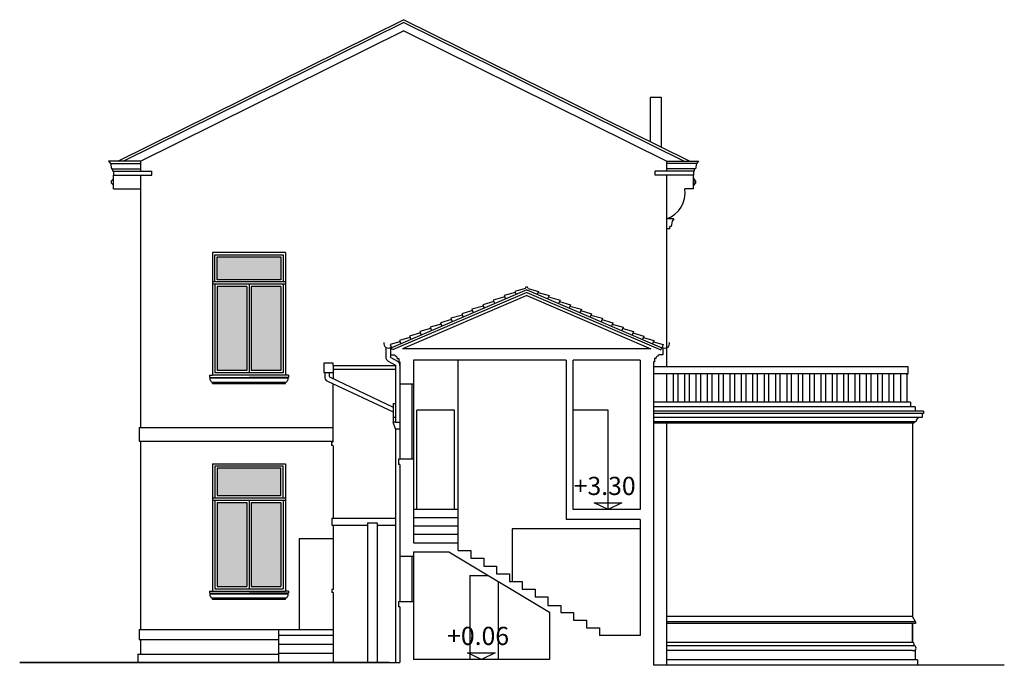
# Model space of a CAD drawing. Extents: x 795.9 to 895.9, y -5.7 to 81.
# Drawn here: x 874.2 to 895.9, y 36.3 to 50.5 of the extents above; entities that cross this region are included whole.
import ezdxf

# ---------------------------------------------------------------- set-up
doc = ezdxf.new("R2010")
doc.units = 0
for name, color, linetype in [('infissi', 4, 'Continuous'), ('leggera', 8, 'Continuous'), ('muri', 7, 'Continuous'), ('PROSPETTI', 33, 'Continuous'), ('quote', 211, 'Continuous'), ('retino terra', 234, 'Continuous'), ('scale', 6, 'Continuous'), ('Testi accesi', 80, 'Continuous'), ('vetro', 254, 'Continuous')]:
    doc.layers.add(name, color=color, linetype=linetype)
doc.styles.get("Standard").update_dxf_attribs({"font": 'ARIAL.TTF'})

msp = doc.modelspace()

# ---------------------------------------------------------------- hatches: boundary and pattern name
at = {"layer": 'vetro', "linetype": 'ByBlock'}
for points in [[(879.946, 44.763), (879.946, 45.263), (878.546, 45.263), (878.546, 44.763)], [(879.196, 44.613), (878.546, 44.613), (878.546, 42.763), (879.196, 42.763)], [(879.296, 42.763), (879.946, 42.763), (879.946, 44.613), (879.296, 44.613)], [(879.946, 40.013), (879.946, 40.613), (878.546, 40.613), (878.546, 40.013)], [(878.546, 38.013), (879.196, 38.013), (879.196, 39.863), (878.546, 39.863)], [(879.296, 38.013), (879.946, 38.013), (879.946, 39.863), (879.296, 39.863)]]:
    msp.add_hatch(color=256, dxfattribs=at).paths.add_polyline_path(points)

# ---------------------------------------------------------------- linework, layer by layer
at = {"layer": 'infissi'}
for p, q in [((880.046, 45.363), (878.446, 45.363)), ((880.046, 44.713), (878.446, 44.713)), ((880.046, 44.663), (878.446, 44.663)), ((879.196, 44.613), (878.546, 44.613)), ((879.946, 44.613), (879.296, 44.613)), ((879.996, 42.713), (878.496, 42.713)), ((879.196, 42.763), (878.546, 42.763)), ((879.946, 42.763), (879.296, 42.763)), ((880.046, 42.663), (878.446, 42.663)), ((878.446, 40.713), (880.046, 40.713)), ((878.446, 39.963), (880.046, 39.963)), ((878.446, 39.913), (880.046, 39.913)), ((878.546, 39.863), (879.196, 39.863)), ((879.296, 39.863), (879.946, 39.863)), ((878.496, 37.963), (879.996, 37.963)), ((878.546, 38.013), (879.196, 38.013)), ((879.296, 38.013), (879.946, 38.013)), ((878.446, 37.913), (880.046, 37.913))]:
    msp.add_line(p, q, dxfattribs=at)
at = {"layer": 'infissi', "linetype": 'ByBlock'}
for p, q in [((878.446, 45.363), (878.446, 42.663)), ((880.046, 45.363), (880.046, 42.663)), ((878.496, 44.663), (878.496, 42.713)), ((879.246, 44.663), (879.246, 42.713)), ((879.996, 44.663), (879.996, 42.713)), ((878.546, 44.613), (878.546, 42.763)), ((879.196, 44.613), (879.196, 42.763)), ((879.296, 44.613), (879.296, 42.763)), ((879.946, 44.613), (879.946, 42.763)), ((882.826, 42.473), (882.826, 40.813)), ((882.866, 42.473), (882.866, 40.813)), ((883.771, 41.893), (882.941, 41.893)), ((882.941, 39.703), (882.941, 41.893)), ((883.771, 39.703), (883.771, 41.893)), ((887.146, 41.893), (886.376, 41.893)), ((887.146, 39.703), (887.146, 41.893)), ((878.446, 40.713), (878.446, 37.913)), ((880.046, 40.713), (880.046, 37.913)), ((878.496, 39.913), (878.496, 37.963)), ((879.246, 39.913), (879.246, 37.963)), ((879.996, 39.913), (879.996, 37.963)), ((878.546, 39.863), (878.546, 38.013)), ((879.196, 39.863), (879.196, 38.013)), ((879.296, 39.863), (879.296, 38.013)), ((879.946, 39.863), (879.946, 38.013)), ((881.096, 39.063), (880.346, 39.063)), ((880.346, 39.063), (880.346, 37.063)), ((882.826, 38.678), (882.826, 37.678)), ((882.866, 38.678), (882.866, 37.678)), ((884.106, 38.253), (884.512, 38.253)), ((884.106, 38.253), (884.106, 36.403)), ((884.726, 38.125), (884.726, 36.403))]:
    msp.add_line(p, q, dxfattribs=at)
for points in [[(879.996, 44.713), (878.496, 44.713), (878.496, 45.313), (879.996, 45.313)], [(879.946, 44.763), (878.546, 44.763), (878.546, 45.263), (879.946, 45.263)], [(878.496, 39.963), (879.996, 39.963), (879.996, 40.663), (878.496, 40.663)], [(878.546, 40.013), (879.946, 40.013), (879.946, 40.613), (878.546, 40.613)]]:
    msp.add_lwpolyline(points, close=True, dxfattribs=at)
at = {"layer": 'leggera', "linetype": 'ByBlock'}
for p, q in [((885.356, 44.484), (882.4, 43.218)), ((885.103, 44.481), (884.862, 44.412)), ((885.326, 44.567), (885.095, 44.501)), ((885.095, 44.501), (885.122, 44.439)), ((885.356, 44.484), (888.311, 43.218)), ((885.386, 44.567), (885.617, 44.501)), ((885.617, 44.501), (885.59, 44.439)), ((885.608, 44.481), (885.849, 44.412)), ((884.633, 44.281), (884.392, 44.213)), ((884.392, 44.213), (884.423, 44.139)), ((884.875, 44.383), (884.62, 44.311)), ((884.62, 44.311), (884.652, 44.237)), ((884.862, 44.412), (884.893, 44.341)), ((885.849, 44.412), (885.818, 44.341)), ((885.837, 44.383), (886.091, 44.311)), ((886.091, 44.311), (886.06, 44.237)), ((886.078, 44.281), (886.32, 44.213)), ((886.32, 44.213), (886.288, 44.139)), ((883.942, 43.986), (883.687, 43.914)), ((884.163, 44.082), (883.929, 44.015)), ((883.929, 44.015), (883.961, 43.941)), ((884.404, 44.183), (884.15, 44.111)), ((884.15, 44.111), (884.182, 44.036)), ((886.307, 44.183), (886.561, 44.111)), ((886.561, 44.111), (886.529, 44.036)), ((886.549, 44.082), (886.782, 44.015)), ((886.782, 44.015), (886.751, 43.941)), ((886.77, 43.986), (887.024, 43.914)), ((883.471, 43.786), (883.23, 43.718)), ((883.7, 43.884), (883.459, 43.816)), ((883.459, 43.816), (883.491, 43.74)), ((883.687, 43.914), (883.72, 43.838)), ((887.024, 43.914), (886.992, 43.838)), ((887.011, 43.884), (887.253, 43.816)), ((887.253, 43.816), (887.22, 43.74)), ((887.24, 43.786), (887.481, 43.718)), ((883.016, 43.591), (882.775, 43.522)), ((883.243, 43.688), (883.003, 43.62)), ((883.003, 43.62), (883.036, 43.545)), ((883.23, 43.718), (883.262, 43.642)), ((887.481, 43.718), (887.449, 43.642)), ((887.469, 43.688), (887.708, 43.62)), ((887.708, 43.62), (887.676, 43.545)), ((887.695, 43.591), (887.937, 43.522)), ((882.567, 43.396), (882.351, 43.335)), ((882.787, 43.493), (882.554, 43.427)), ((882.554, 43.427), (882.586, 43.352)), ((882.775, 43.522), (882.807, 43.447)), ((887.937, 43.522), (887.904, 43.447)), ((887.924, 43.493), (888.158, 43.427)), ((888.158, 43.427), (888.126, 43.352)), ((888.145, 43.396), (888.361, 43.335)), ((882.351, 43.335), (882.381, 43.264)), ((882.4, 43.218), (882.381, 43.264)), ((888.311, 43.218), (888.331, 43.264)), ((888.361, 43.335), (888.331, 43.264)), ((883.846, 38.973), (883.846, 42.993)), ((882.566, 42.473), (882.566, 40.813)), ((887.856, 39.283), (885.036, 39.283)), ((885.036, 39.283), (885.036, 38.123)), ((882.566, 38.678), (882.566, 37.678))]:
    msp.add_line(p, q, dxfattribs=at)
for centre, radius, start, end in [((885.356, 44.57), 0.03, 354.5663, 185.4337), ((882.315, 43.363), 0.104, 171.3373, 305.1974), ((888.396, 43.363), 0.104, 234.8026, 8.6627)]:
    msp.add_arc(centre, radius, start, end, dxfattribs=at)
at = {"layer": 'muri', "ltscale": 5}
for p, q in [((885.356, 44.539), (882.381, 43.264)), ((885.356, 44.539), (888.331, 43.264)), ((885.356, 44.414), (882.621, 43.243)), ((885.356, 44.414), (888.09, 43.243)), ((888.356, 43.267), (888.356, 43.108)), ((882.356, 43.108), (882.456, 43.108)), ((882.506, 43.028), (882.506, 43.048)), ((882.506, 43.028), (882.546, 43.028)), ((888.206, 43.028), (888.166, 43.028)), ((888.206, 43.028), (888.206, 43.048)), ((888.356, 43.108), (888.256, 43.108)), ((882.566, 42.874), (882.566, 42.874))]:
    msp.add_line(p, q, dxfattribs=at)
at = {"layer": 'muri'}
for p, q in [((888.09, 43.243), (882.621, 43.243)), ((882.546, 43.028), (882.546, 42.958)), ((882.546, 42.958), (882.566, 42.958)), ((882.566, 42.958), (882.566, 42.473)), ((886.226, 42.993), (882.866, 42.993)), ((882.866, 42.993), (882.866, 42.473)), ((886.226, 42.993), (886.226, 39.483)), ((887.856, 42.993), (886.376, 42.993)), ((886.376, 39.703), (886.376, 42.993)), ((887.856, 42.993), (887.856, 39.703)), ((888.146, 42.958), (888.146, 39.203)), ((888.146, 42.958), (888.146, 36.278)), ((888.166, 42.958), (888.146, 42.958)), ((888.166, 43.028), (888.166, 42.958)), ((882.566, 42.473), (882.866, 42.473)), ((882.536, 40.813), (882.536, 40.698)), ((882.866, 40.813), (882.536, 40.813)), ((882.866, 40.813), (882.866, 38.973)), ((882.566, 40.698), (882.536, 40.698)), ((882.566, 40.698), (882.566, 38.678)), ((887.856, 39.703), (886.376, 39.703)), ((887.856, 39.483), (886.226, 39.483)), ((887.856, 39.483), (887.856, 36.933)), ((882.866, 38.973), (883.846, 38.973)), ((883.846, 38.803), (883.846, 38.973)), ((883.846, 38.803), (884.129, 38.803)), ((884.129, 38.803), (884.129, 38.633)), ((882.566, 38.678), (882.866, 38.678)), ((882.866, 38.773), (882.866, 38.678)), ((882.866, 38.773), (883.646, 38.773)), ((883.646, 38.773), (885.856, 37.446)), ((884.129, 38.633), (884.411, 38.633)), ((884.411, 38.633), (884.411, 38.463)), ((884.411, 38.463), (884.694, 38.463)), ((884.694, 38.463), (884.694, 38.293)), ((884.694, 38.293), (884.977, 38.293)), ((884.977, 38.293), (884.977, 38.123)), ((884.977, 38.123), (885.259, 38.123)), ((885.259, 38.123), (885.259, 37.953)), ((885.259, 37.953), (885.542, 37.953)), ((885.542, 37.953), (885.542, 37.783)), ((885.542, 37.783), (885.825, 37.783)), ((885.825, 37.783), (885.825, 37.597)), ((882.536, 37.678), (882.536, 37.563)), ((882.866, 37.678), (882.536, 37.678)), ((882.566, 37.563), (882.536, 37.563)), ((882.566, 37.563), (882.566, 36.343)), ((882.866, 37.678), (882.866, 36.403)), ((885.825, 37.597), (886.108, 37.597)), ((886.108, 37.597), (886.108, 37.443)), ((885.856, 37.446), (885.856, 36.403)), ((886.108, 37.443), (886.39, 37.443)), ((886.39, 37.443), (886.39, 37.273)), ((886.39, 37.273), (886.673, 37.273)), ((886.673, 37.273), (886.673, 37.103)), ((886.673, 37.103), (886.956, 37.103)), ((886.956, 37.103), (886.956, 36.933)), ((887.856, 36.933), (886.956, 36.933)), ((885.856, 36.403), (882.866, 36.403))]:
    msp.add_line(p, q, dxfattribs=at)
at = {"layer": 'muri', "ltscale": 5}
for centre, radius, start, end in [((882.49, 43.111), 0.034, 184.7323, 254.8789), ((882.46, 43.035), 0.0478, 15.6855, 63.9257), ((888.252, 43.035), 0.0478, 116.0743, 164.3145), ((888.222, 43.111), 0.034, 285.1211, 355.2677)]:
    msp.add_arc(centre, radius, start, end, dxfattribs=at)
at = {"layer": 'PROSPETTI', "linetype": 'ByBlock'}
for p, q in [((876.356, 47.37), (882.646, 50.484)), ((876.476, 47.37), (882.646, 50.424)), ((888.936, 47.37), (882.646, 50.484)), ((888.815, 47.37), (882.646, 50.424)), ((876.856, 47.37), (882.646, 50.236)), ((888.436, 47.37), (882.646, 50.236)), ((888.326, 48.77), (888.076, 48.77)), ((888.076, 48.77), (888.076, 47.796)), ((888.326, 47.672), (888.326, 48.77)), ((876.856, 47.37), (876.156, 47.37)), ((876.196, 47.317), (876.856, 47.317)), ((876.856, 47.37), (876.856, 47.153)), ((876.856, 47.37), (876.856, 47.37)), ((876.856, 47.37), (876.856, 47.37)), ((888.436, 47.37), (888.436, 47.153)), ((888.436, 47.37), (888.436, 47.37)), ((888.436, 47.37), (889.136, 47.37)), ((889.096, 47.317), (888.436, 47.317)), ((876.221, 47.2), (876.856, 47.2)), ((876.246, 47.153), (877.106, 47.153)), ((876.266, 47.063), (877.106, 47.063)), ((876.856, 47.063), (876.856, 41.513)), ((877.106, 47.063), (877.106, 47.153)), ((889.046, 47.153), (888.186, 47.153)), ((888.186, 47.063), (888.186, 47.153)), ((889.026, 47.063), (888.186, 47.063)), ((889.071, 47.2), (888.436, 47.2)), ((888.436, 47.063), (888.436, 42.849)), ((876.256, 46.994), (876.256, 46.833)), ((876.266, 46.994), (876.256, 46.994)), ((876.266, 46.833), (876.256, 46.833)), ((889.026, 46.994), (889.036, 46.994)), ((889.026, 46.833), (889.036, 46.833)), ((889.036, 46.994), (889.036, 46.833)), ((876.266, 46.763), (876.856, 46.763)), ((889.026, 46.763), (888.836, 46.763)), ((888.598, 46.101), (888.436, 46.101)), ((888.508, 45.884), (888.436, 45.884)), ((888.533, 45.931), (888.508, 45.931)), ((888.436, 42.695), (888.436, 42.071)), ((888.579, 42.695), (888.579, 42.072)), ((888.679, 42.695), (888.679, 42.072)), ((888.829, 42.695), (888.829, 42.072)), ((888.929, 42.695), (888.929, 42.072)), ((889.079, 42.695), (889.079, 42.072)), ((889.179, 42.695), (889.179, 42.072)), ((889.329, 42.695), (889.329, 42.072)), ((889.429, 42.695), (889.429, 42.072)), ((889.579, 42.695), (889.579, 42.072)), ((889.679, 42.695), (889.679, 42.072)), ((889.829, 42.695), (889.829, 42.072)), ((889.929, 42.695), (889.929, 42.072)), ((890.079, 42.695), (890.079, 42.072)), ((890.179, 42.695), (890.179, 42.072)), ((890.329, 42.695), (890.329, 42.072)), ((890.429, 42.695), (890.429, 42.072)), ((890.579, 42.695), (890.579, 42.072)), ((890.679, 42.695), (890.679, 42.072)), ((890.829, 42.695), (890.829, 42.072)), ((890.929, 42.695), (890.929, 42.072)), ((891.079, 42.695), (891.079, 42.072)), ((891.179, 42.695), (891.179, 42.072)), ((891.329, 42.695), (891.329, 42.072)), ((891.429, 42.695), (891.429, 42.072)), ((891.579, 42.695), (891.579, 42.072)), ((891.679, 42.695), (891.679, 42.072)), ((891.829, 42.695), (891.829, 42.072)), ((891.929, 42.695), (891.929, 42.072)), ((892.079, 42.695), (892.079, 42.072)), ((892.179, 42.695), (892.179, 42.072)), ((892.329, 42.695), (892.329, 42.072)), ((892.429, 42.695), (892.429, 42.072)), ((892.579, 42.695), (892.579, 42.072)), ((892.679, 42.695), (892.679, 42.072)), ((892.829, 42.695), (892.829, 42.072)), ((892.929, 42.695), (892.929, 42.072)), ((893.079, 42.695), (893.079, 42.072)), ((893.179, 42.695), (893.179, 42.072)), ((893.329, 42.695), (893.329, 42.072)), ((893.429, 42.695), (893.429, 42.071)), ((893.579, 42.695), (893.579, 42.072)), ((878.401, 42.598), (878.381, 42.598)), ((878.401, 42.598), (878.401, 42.613)), ((880.111, 42.598), (878.401, 42.598)), ((878.421, 42.508), (880.071, 42.508)), ((878.441, 42.478), (878.441, 42.508)), ((878.441, 42.478), (880.051, 42.478)), ((880.051, 42.478), (880.051, 42.508)), ((880.091, 42.613), (880.091, 42.598)), ((893.804, 42.071), (893.804, 41.962)), ((894.088, 41.87), (888.146, 41.87)), ((893.904, 41.962), (893.904, 41.87)), ((894.088, 41.817), (888.146, 41.817)), ((894.058, 41.731), (888.146, 41.731)), ((893.919, 41.633), (888.146, 41.633)), ((893.877, 41.609), (888.146, 41.609)), ((888.436, 41.609), (888.436, 36.278)), ((893.846, 41.609), (893.846, 37.349)), ((893.846, 41.609), (893.846, 37.349)), ((876.826, 41.513), (881.091, 41.513)), ((876.826, 41.213), (881.091, 41.213)), ((876.856, 41.213), (876.856, 37.063)), ((878.381, 37.848), (880.091, 37.848)), ((878.401, 37.863), (878.401, 37.848)), ((880.071, 37.758), (878.421, 37.758)), ((878.441, 37.728), (878.441, 37.758)), ((880.051, 37.728), (878.441, 37.728)), ((880.051, 37.728), (880.051, 37.758)), ((880.091, 37.848), (880.091, 37.863)), ((880.091, 37.848), (880.111, 37.848)), ((893.846, 37.349), (888.436, 37.349)), ((876.826, 37.063), (876.826, 36.843)), ((876.826, 37.063), (881.096, 37.063)), ((879.896, 37.063), (879.896, 36.343)), ((893.916, 37.236), (888.436, 37.236)), ((893.916, 37.195), (888.436, 37.195)), ((893.846, 37.195), (893.846, 36.782)), ((893.846, 37.195), (893.846, 36.782)), ((893.846, 37.195), (893.846, 36.782)), ((876.826, 36.843), (879.896, 36.843)), ((876.856, 36.843), (876.856, 36.523)), ((893.846, 36.782), (888.436, 36.782)), ((893.874, 36.707), (888.436, 36.707)), ((876.796, 36.523), (876.796, 36.343)), ((876.796, 36.523), (879.896, 36.523)), ((893.846, 36.605), (888.436, 36.605)), ((893.958, 36.401), (888.436, 36.401))]:
    msp.add_line(p, q, dxfattribs=at)
at = {"layer": 'PROSPETTI'}
for p, q in [((876.156, 47.37), (876.196, 47.317)), ((876.196, 47.317), (876.221, 47.2)), ((889.096, 47.317), (889.071, 47.2)), ((889.136, 47.37), (889.096, 47.317)), ((876.246, 47.153), (876.246, 47.2)), ((876.266, 47.153), (876.266, 47.063)), ((876.266, 46.763), (876.266, 47.063)), ((889.026, 47.153), (889.026, 47.063)), ((889.026, 46.763), (889.026, 47.063)), ((889.046, 47.153), (889.046, 47.2)), ((888.558, 46.048), (888.533, 45.931)), ((888.598, 46.101), (888.558, 46.048)), ((888.508, 45.884), (888.508, 45.931)), ((880.896, 42.923), (880.896, 42.723)), ((881.096, 42.923), (880.896, 42.923)), ((881.096, 42.873), (881.096, 42.923)), ((882.306, 42.973), (882.466, 42.882)), ((882.37, 43.051), (882.515, 42.969)), ((880.896, 42.723), (881.096, 42.723)), ((880.911, 42.723), (880.911, 42.623)), ((881.011, 42.723), (881.011, 42.641)), ((881.096, 42.873), (881.096, 42.793)), ((881.096, 42.873), (882.466, 42.873)), ((881.096, 42.793), (881.096, 42.586)), ((881.096, 42.793), (882.466, 42.793)), ((882.466, 42.882), (882.466, 41.63)), ((893.754, 42.849), (888.146, 42.849)), ((893.754, 42.695), (888.146, 42.695)), ((893.704, 42.695), (893.754, 42.695)), ((893.729, 42.071), (893.729, 42.695)), ((893.754, 42.695), (893.754, 42.849)), ((878.376, 42.663), (878.376, 42.613)), ((878.376, 42.663), (878.446, 42.663)), ((878.376, 42.613), (879.246, 42.613)), ((880.116, 42.613), (879.246, 42.613)), ((880.116, 42.663), (880.046, 42.663)), ((880.116, 42.663), (880.116, 42.613)), ((880.971, 42.532), (882.416, 41.852)), ((881.029, 42.615), (882.416, 41.961)), ((881.091, 42.477), (881.091, 41.188)), ((882.416, 42.039), (882.416, 41.63)), ((882.416, 42.039), (882.466, 42.039)), ((893.804, 42.071), (888.146, 42.071)), ((893.904, 41.962), (888.146, 41.962)), ((894.088, 41.87), (894.088, 41.817)), ((882.416, 41.739), (882.466, 41.739)), ((882.466, 41.63), (882.416, 41.63)), ((882.466, 41.48), (882.416, 41.63)), ((882.466, 41.63), (882.566, 41.63)), ((893.846, 41.609), (893.846, 40.955)), ((893.877, 41.633), (893.877, 41.609)), ((894.058, 41.817), (894.058, 41.731)), ((876.826, 41.513), (876.826, 41.213)), ((882.466, 41.48), (882.466, 36.343)), ((882.466, 41.48), (882.566, 41.48)), ((881.061, 41.188), (881.061, 41.118)), ((881.091, 41.188), (881.061, 41.188)), ((881.091, 41.118), (881.061, 41.118)), ((881.096, 41.118), (881.096, 39.513)), ((881.066, 39.513), (881.066, 39.363)), ((881.066, 39.513), (882.466, 39.513)), ((881.066, 39.363), (881.856, 39.363)), ((881.096, 39.363), (881.096, 37.948)), ((881.856, 39.413), (881.856, 36.343)), ((881.856, 39.413), (882.066, 39.413)), ((882.066, 39.413), (882.066, 36.343)), ((882.066, 39.363), (882.466, 39.363)), ((881.066, 37.948), (881.066, 37.878)), ((881.096, 37.948), (881.066, 37.948)), ((878.376, 37.913), (878.376, 37.863)), ((878.376, 37.913), (878.446, 37.913)), ((878.376, 37.863), (879.246, 37.863)), ((880.116, 37.863), (879.246, 37.863)), ((880.116, 37.913), (880.046, 37.913)), ((880.116, 37.913), (880.116, 37.863)), ((881.096, 37.878), (881.066, 37.878)), ((881.096, 37.878), (881.096, 36.343)), ((893.916, 37.236), (893.846, 37.349)), ((893.846, 36.782), (893.846, 37.195)), ((893.846, 37.195), (893.846, 36.782)), ((893.916, 37.236), (893.916, 37.195)), ((879.896, 36.943), (881.096, 36.943)), ((879.896, 36.743), (881.096, 36.743)), ((879.896, 36.543), (881.096, 36.543)), ((893.846, 36.605), (893.902, 36.605)), ((893.902, 36.605), (893.902, 36.401)), ((893.958, 36.401), (893.958, 36.278))]:
    msp.add_line(p, q, dxfattribs=at)
at = {"layer": 'PROSPETTI', "ltscale": 5}
for p, q in [((882.256, 43.277), (882.256, 43.06)), ((882.356, 43.267), (882.356, 43.075))]:
    msp.add_line(p, q, dxfattribs=at)
at = {"layer": 'PROSPETTI'}
for centre, radius, start, end in [((876.266, 46.913), 0.0539, 100.6826, 259.3174), ((889.026, 46.913), 0.0539, 280.6826, 79.3174), ((882.356, 43.06), 0.1, 180, 240.3451), ((882.389, 43.079), 0.0338, 188.261, 235.7159), ((882.466, 42.882), 0.1, 354.9693, 60.3451), ((881.011, 42.623), 0.1, 180, 246.3605), ((881.044, 42.645), 0.0338, 188.261, 243.4151), ((894.018, 41.633), 0.0986, 90, 180), ((893.846, 36.745), 0.0375, 270, 90), ((893.874, 36.656), 0.0511, 270, 90)]:
    msp.add_arc(centre, radius, start, end, dxfattribs=at)
at = {"layer": 'PROSPETTI', "linetype": 'ByBlock'}
for centre, radius, start, end in [((888.237, 46.673), 0.605, 289.1409, 8.588), ((878.453, 42.593), 0.0729, 176.1377, 229.1021), ((878.355, 42.494), 0.0673, 12.1395, 40.9906), ((880.136, 42.494), 0.0673, 139.0094, 167.8605), ((880.038, 42.593), 0.0729, 310.8979, 3.8623), ((878.453, 37.843), 0.0729, 176.1377, 229.1021), ((878.355, 37.744), 0.0673, 12.1395, 40.9906), ((880.136, 37.744), 0.0673, 139.0094, 167.8605), ((880.038, 37.843), 0.0729, 310.8979, 3.8623)]:
    msp.add_arc(centre, radius, start, end, dxfattribs=at)
at = {"layer": 'quote'}
for points in [[(886.842, 39.853), (887.449, 39.853), (887.146, 39.703)], [(884.057, 36.553), (884.664, 36.553), (884.361, 36.403)]]:
    msp.add_lwpolyline(points, close=True, dxfattribs=at)
at = {"layer": 'retino terra'}
for p, q in [((882.336, 36.343), (874.2, 36.343)), ((874.2, 36.343), (882.566, 36.343)), ((895.867, 36.278), (888.146, 36.278))]:
    msp.add_line(p, q, dxfattribs=at)
at = {"layer": 'scale', "linetype": 'ByBlock'}
for p, q in [((883.846, 39.703), (882.866, 39.703)), ((883.846, 39.521), (882.866, 39.521)), ((883.846, 39.338), (882.866, 39.338)), ((883.846, 39.156), (882.866, 39.156))]:
    msp.add_line(p, q, dxfattribs=at)

# ---------------------------------------------------------------- texts
at = {"layer": 'Testi accesi', "char_height": 0.4, "width": 1.62003, "attachment_point": 1}
for s, insert in [('+3.30', (886.391, 40.425)), ('+0.06', (883.606, 37.125))]:
    msp.add_mtext(s, dxfattribs=dict(at, insert=insert))

doc.saveas('drawing.dxf')
